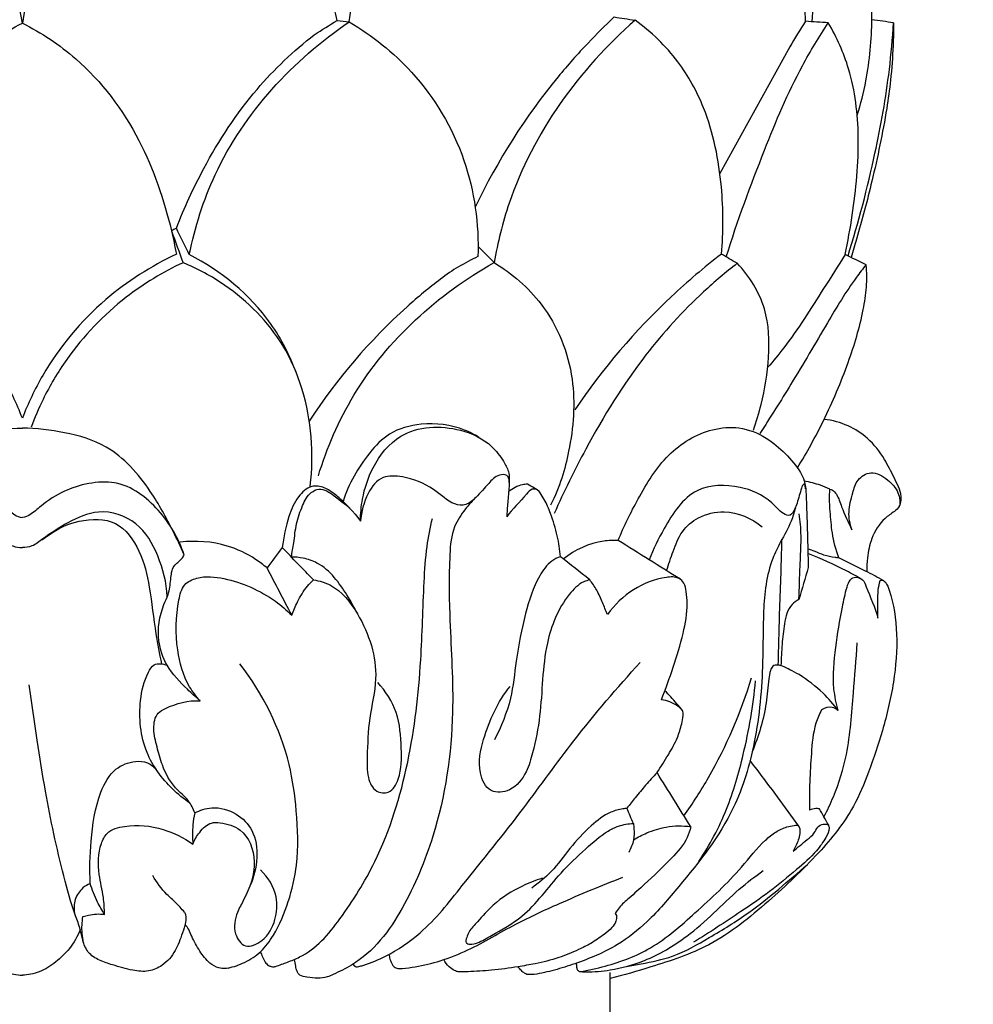
# Model space of a CAD drawing. Units: millimetres. Extents: x 3609 to 6109, y 874 to 3374.
# Drawn here: x 5252 to 5317, y 2840 to 2907 of the extents above; entities that cross this region are included whole.
import ezdxf

# ---------------------------------------------------------------- set-up
doc = ezdxf.new("R2010")
doc.units = ezdxf.units.MM
doc.header["$MEASUREMENT"] = 0
doc.layers.add('АР_Размеры', color=1, linetype='Continuous', lineweight=5)
doc.styles.add('style1', font='txt')
doc.dimstyles.new('1_5', dxfattribs={"dimtxt": 19, "dimasz": 13, "dimexe": 1, "dimexo": 0, "dimgap": 5, "dimtad": 1, "dimdec": 0, "dimtxsty": 'style1', "dimcen": 25, "dimclrd": 1, "dimclre": 1, "dimclrt": 1, "dimadec": 0, "dimazin": 0, "dimtfac": 1, "dimtdec": 0, "dimtmove": 0, "dimatfit": 3, "dimfxl": 1, "dimtfill": 1, "dimarcsym": 0})

# ---------------------------------------------------------------- blocks, each defined once
blk = doc.blocks.new('*D68')
at = {"layer": 'Defpoints', "color": 0, "lineweight": 50, "transparency": 16777216}
for p in [(5252.219, 2962.044), (5341.465, 1511.961), (5518.614, 1511.961)]:
    blk.add_point(p, dxfattribs=at)
at = {"layer": 'АР_Размеры', "color": 1, "lineweight": -2, "transparency": 16777216}
for p, q in [((5252.219, 2962.044), (5519.614, 2962.044)), ((5518.614, 2942.044), (5518.614, 1531.961)), ((5341.465, 1511.961), (5519.614, 1511.961))]:
    blk.add_line(p, q, dxfattribs=at)
at = {"layer": 'АР_Размеры', "color": 1, "lineweight": 50, "transparency": 16777216}
for points in [[(5515.281, 2942.044), (5521.948, 2942.044), (5518.614, 2962.044)], [(5515.281, 1531.961), (5521.948, 1531.961), (5518.614, 1511.961)]]:
    blk.add_solid(points, dxfattribs=at)
at = {"layer": 'АР_Размеры', "color": 1, "transparency": 16777216, "insert": (5501.441, 2237.002), "char_height": 20, "attachment_point": 5, "rotation": 90, "style": 'style1', "bg_fill": 3, "box_fill_scale": 1.25, "bg_fill_color": 256, "bg_fill_true_color": 13158600, "bg_fill_transparency": 0}
blk.add_mtext('1450', dxfattribs=at)
blk = doc.blocks.new('L-013.02_1450_178')
blk.add_line((52.353, 1392.863), (47.582, 1384.223))
for centre, radius, start, end in [((79.415, 1354.213), 56.4, 133.82354, 136.37936), ((70.748, 1382.705), 21.013, 145.50072, 151.09033), ((36.435, 1366.725), 12.994, 114.34488, 127.49291)]:
    blk.add_arc(centre, radius, start, end)
for points, knots in [([(0, 1394.486), (-0.498, 1397.563), (-2.429, 1402.958), (-6.872, 1408.052), (-9.783, 1410.037), (-10.708, 1410.575)], [148.004641, 148.004641, 148.004641, 148.004641, 157.353838, 164.675282, 167.884691, 167.884691, 167.884691, 167.884691]), ([(10.708, 1410.575), (9.783, 1410.037), (6.872, 1408.052), (2.429, 1402.958), (0.498, 1397.563), (0, 1394.486)], [57.569202, 57.569202, 57.569202, 57.569202, 60.778611, 68.100056, 77.449252, 77.449252, 77.449252, 77.449252]), ([(21.471, 1394.667), (21.362, 1395.198), (20.781, 1397.669), (19.398, 1401.806), (15.894, 1406.827), (12.677, 1409.422), (10.708, 1410.575)], [37.780812, 37.780812, 37.780812, 37.780812, 39.404973, 45.402643, 50.723699, 57.569202, 57.569202, 57.569202, 57.569202]), ([(22.294, 1394.562), (22.637, 1397.049), (24.287, 1403.094), (28.164, 1408.187), (30.881, 1410.643)], [0, 0, 0, 0, 7.532586, 18.519991, 18.519991, 18.519991, 18.519991]), ([(53.43, 1394.607), (53.353, 1396.025), (52.902, 1399.49), (51.639, 1403.964), (49.403, 1407.899), (47.667, 1409.65), (46.633, 1410.465)], [0, 0, 0, 0, 4.261624, 10.46392, 13.797684, 17.747281, 17.747281, 17.747281, 17.747281]), ([(54.99, 1410.583), (54.877, 1409.113), (54.609, 1405.54), (54.228, 1400.205), (53.967, 1396.34), (53.851, 1394.578)], [0, 0, 0, 0, 4.42458, 10.748921, 16.045694, 16.045694, 16.045694, 16.045694]), ([(56.948, 1388.197), (57.189, 1388.967), (57.742, 1391.124), (58.036, 1394.649), (57.808, 1399.545), (57.274, 1404.247), (56.203, 1408.252), (55.334, 1409.983), (54.99, 1410.583)], [0, 0, 0, 0, 2.42158, 6.661642, 10.547902, 17.119162, 20.828655, 22.905591, 22.905591, 22.905591, 22.905591]), ([(-10.505, 1378.72), (-10.408, 1379.257), (-9.841, 1381.925), (-8.206, 1386.781), (-4.516, 1391.702), (-1.301, 1393.822), (0, 1394.486)], [128.400058, 128.400058, 128.400058, 128.400058, 130.035524, 136.584289, 143.623353, 148.004641, 148.004641, 148.004641, 148.004641]), ([(0, 1394.486), (1.301, 1393.822), (4.516, 1391.702), (8.206, 1386.781), (9.841, 1381.925), (10.408, 1379.257), (10.505, 1378.72)], [77.449252, 77.449252, 77.449252, 77.449252, 81.83054, 88.869604, 95.418369, 97.053835, 97.053835, 97.053835, 97.053835]), ([(11.387, 1378.696), (11.77, 1380.568), (13.741, 1386.851), (18.464, 1391.982), (22.294, 1394.562)], [0, 0, 0, 0, 5.732883, 19.584863, 19.584863, 19.584863, 19.584863]), ([(22.294, 1394.562), (23.866, 1393.639), (27.168, 1391.009), (30.522, 1385.388), (31.15, 1380.773), (31.079, 1378.564)], [19.584863, 19.584863, 19.584863, 19.584863, 25.055163, 32.039313, 38.669375, 38.669375, 38.669375, 38.669375]), ([(41.804, 1394.681), (37.987, 1391.37), (33.979, 1385.79), (32.421, 1379.522), (32.178, 1378.153)], [17.76419, 17.76419, 17.76419, 17.76419, 32.921265, 37.094209, 37.094209, 37.094209, 37.094209]), ([(47.681, 1378.735), (47.83, 1380.254), (47.809, 1383.635), (46.922, 1388.186), (44.775, 1392.082), (42.901, 1393.886), (41.804, 1394.681)], [0, 0, 0, 0, 4.577482, 10.103564, 13.699874, 17.76419, 17.76419, 17.76419, 17.76419]), ([(48.015, 1378.542), (48.78, 1381.004), (50.405, 1385.393), (52.652, 1390.779), (54.346, 1393.551), (54.976, 1394.502)], [-17.459148, -17.459148, -17.459148, -17.459148, -9.724308, -3.42151, 0, 0, 0, 0]), ([(56.123, 1378.707), (56.315, 1379.592), (56.787, 1382.246), (57.205, 1386.492), (56.68, 1391.021), (55.552, 1393.514), (54.976, 1394.502)], [0, 0, 0, 0, 2.716485, 8.083134, 12.762354, 16.193778, 16.193778, 16.193778, 16.193778]), ([(56.321, 1378.61), (57.046, 1380.91), (58.139, 1385.118), (59.098, 1390.451), (59.364, 1393.442), (59.43, 1394.509)], [-16.232986, -16.232986, -16.232986, -16.232986, -8.999684, -3.207318, 0, 0, 0, 0]), ([(59.43, 1394.509), (59.43, 1393.988), (59.4, 1392.682), (59.262, 1390.731), (58.827, 1387.635), (58.056, 1384.016), (57.176, 1380.643), (56.656, 1378.926), (56.527, 1378.51)], [0, 0, 0, 0, 1.562141, 3.918453, 5.862868, 10.935228, 15.009067, 16.316785, 16.316785, 16.316785, 16.316785]), ([(10.506, 1380.496), (11.04, 1381.895), (12.581, 1385.225), (15.59, 1389.839), (18.499, 1392.582), (19.916, 1393.695)], [0, 0, 0, 0, 4.492796, 10.98686, 16.388952, 16.388952, 16.388952, 16.388952]), ([(38.586, 1393.122), (37.88, 1392.381), (34.866, 1388.989), (32.405, 1385.103), (30.891, 1381.933)], [0, 0, 0, 0, 3.068853, 13.609644, 13.609644, 13.609644, 13.609644]), ([(0, 1367.547), (-0.386, 1368.553), (-1.816, 1371.562), (-5.23, 1375.659), (-8.778, 1377.915), (-10.505, 1378.72)], [112.726947, 112.726947, 112.726947, 112.726947, 115.957682, 122.682262, 128.400058, 128.400058, 128.400058, 128.400058]), ([(10.505, 1378.72), (8.778, 1377.915), (5.23, 1375.659), (1.816, 1371.562), (0.386, 1368.553), (0, 1367.547)], [97.053835, 97.053835, 97.053835, 97.053835, 102.771632, 109.496212, 112.726947, 112.726947, 112.726947, 112.726947]), ([(18.702, 1370.609), (18.257, 1371.806), (16.557, 1375.137), (13.542, 1377.595), (11.387, 1378.696)], [0, 0, 0, 0, 3.82908, 11.089942, 11.089942, 11.089942, 11.089942]), ([(47.681, 1378.735), (46.501, 1377.828), (42.777, 1374.672), (39.583, 1370.918), (37.679, 1368.116)], [1.256937, 1.256937, 1.256937, 1.256937, 5.721093, 15.88487, 15.88487, 15.88487, 15.88487]), ([(56.123, 1378.707), (55.643, 1377.928), (54.274, 1375.793), (52.618, 1373.141), (51.217, 1371.435), (50.84, 1370.993)], [1.594969, 1.594969, 1.594969, 1.594969, 4.338572, 9.208193, 10.952448, 10.952448, 10.952448, 10.952448]), ([(10.962, 1378.149), (9.591, 1377.512), (6.594, 1375.706), (3.425, 1372.373), (1.523, 1369.183), (0.839, 1367.573), (0.603, 1366.928)], [18.815512, 18.815512, 18.815512, 18.815512, 23.350349, 29.216484, 32.393659, 34.452735, 34.452735, 34.452735, 34.452735]), ([(19.633, 1362.917), (19.771, 1364.026), (19.83, 1367.333), (18.361, 1372.54), (14.596, 1376.312), (11.965, 1377.738), (10.962, 1378.149)], [0, 0, 0, 0, 3.351085, 9.887436, 15.566171, 18.815512, 18.815512, 18.815512, 18.815512]), ([(20.19, 1363.614), (20.777, 1365.531), (23.318, 1371.463), (28.351, 1376.013), (32.178, 1378.153)], [0, 0, 0, 0, 6.016012, 19.169624, 19.169624, 19.169624, 19.169624]), ([(32.178, 1378.153), (33.404, 1377.418), (35.962, 1375.232), (37.88, 1370.439), (37.492, 1365.64), (36.654, 1362.865), (36.036, 1361.616)], [19.169624, 19.169624, 19.169624, 19.169624, 23.45747, 28.990018, 33.907357, 37.641106, 37.641106, 37.641106, 37.641106]), ([(48.769, 1378.106), (47.977, 1377.493), (45.722, 1375.59), (42.009, 1371.511), (38.784, 1366.282), (36.935, 1362.542), (36.283, 1361.047)], [12.004147, 12.004147, 12.004147, 12.004147, 15.009959, 20.845644, 28.461687, 33.35505, 33.35505, 33.35505, 33.35505]), ([(49.873, 1366.738), (50.075, 1367.309), (50.564, 1368.937), (51.004, 1371.697), (50.895, 1375.175), (49.592, 1377.223), (48.769, 1378.106)], [0, 0, 0, 0, 1.817046, 5.084713, 8.383097, 12.004147, 12.004147, 12.004147, 12.004147]), ([(57.557, 1378.008), (57.33, 1377.728), (56.352, 1376.475), (54.711, 1373.71), (52.605, 1370.104), (51.022, 1367.61), (50.298, 1366.493)], [15.632532, 15.632532, 15.632532, 15.632532, 16.713726, 20.394894, 25.256465, 29.250756, 29.250756, 29.250756, 29.250756]), ([(52.874, 1364.161), (53.514, 1365.205), (54.8, 1367.541), (56.34, 1371.142), (57.262, 1374.22), (57.63, 1376.47), (57.605, 1377.501), (57.557, 1378.008)], [0.827323, 0.827323, 0.827323, 0.827323, 4.497027, 8.811931, 12.558489, 14.105184, 15.632532, 15.632532, 15.632532, 15.632532]), ([(28.527, 1377.035), (27.742, 1376.433), (24.345, 1373.621), (21.441, 1370.212), (19.57, 1367.35)], [31.091124, 31.091124, 31.091124, 31.091124, 34.058049, 44.316156, 44.316156, 44.316156, 44.316156]), ([(-11.036, 1358.236), (-10.801, 1358.777), (-10.1, 1360.257), (-8.638, 1362.921), (-6.253, 1365.671), (-2.917, 1366.632), (-0.965, 1366.867), (0, 1366.865)], [0, 0, 0, 0, 1.770356, 4.900578, 9.173888, 12.169925, 15.065347, 15.065347, 15.065347, 15.065347]), ([(11.036, 1358.236), (10.801, 1358.777), (10.1, 1360.257), (8.638, 1362.921), (6.253, 1365.671), (2.917, 1366.632), (0.965, 1366.867), (0, 1366.865)], [0, 0, 0, 0, 1.770356, 4.900578, 9.173888, 12.169925, 15.065347, 15.065347, 15.065347, 15.065347]), ([(31.141, 1366.239), (30.83, 1366.433), (29.612, 1367.057), (27.442, 1367.323), (25.054, 1366.691), (23.203, 1364.733), (22.254, 1363.064), (21.876, 1361.862)], [0, 0, 0, 0, 1.097929, 4.079217, 6.341654, 8.204167, 11.986267, 11.986267, 11.986267, 11.986267]), ([(23.066, 1360.527), (23.066, 1361.031), (23.184, 1362.291), (23.879, 1364.4), (25.907, 1366.971), (29.417, 1367.116), (31.838, 1365.969), (32.738, 1364.768), (33.254, 1363.854), (33.204, 1362.858), (33.104, 1361.838), (33.058, 1361.14), (33.037, 1360.81)], [0, 0, 0, 0, 1.512952, 3.766948, 6.630081, 10.719697, 13.109372, 14.402947, 15.178158, 16.191556, 17.292127, 18.283877, 18.283877, 18.283877, 18.283877]), ([(40.645, 1359.211), (41.026, 1360.185), (42.046, 1362.201), (43.825, 1365.17), (46.497, 1366.801), (48.956, 1367.023), (50.717, 1366.322), (52.068, 1365.166), (52.937, 1364.159), (53.408, 1363.201), (53.462, 1362.327), (53.506, 1361.148), (53.557, 1359.474), (53.592, 1358.156), (53.611, 1357.365)], [0, 0, 0, 0, 3.137634, 6.784881, 10.235671, 12.041479, 14.011518, 15.721674, 17.352542, 17.966919, 18.882365, 19.938023, 21.522905, 23.896765, 23.896765, 23.896765, 23.896765]), ([(59.777, 1361.473), (59.83, 1361.549), (59.953, 1361.782), (59.973, 1362.523), (59.438, 1363.516), (58.779, 1364.9), (57.8, 1366.159), (56.315, 1367.119), (55.257, 1367.402), (54.69, 1367.467)], [0, 0, 0, 0, 0.278074, 0.776095, 2.143282, 3.561386, 5.449975, 7.022078, 8.733333, 8.733333, 8.733333, 8.733333]), ([(33.214, 1363.163), (33.217, 1363.253), (33.211, 1363.434), (33.032, 1363.74), (32.331, 1363.673), (31.741, 1363.043), (31.069, 1362.232), (30.265, 1361.548), (29.22, 1361.672), (27.916, 1362.928), (26.286, 1363.574), (24.437, 1363.678), (23.443, 1362.39), (23.116, 1361.147), (23.066, 1360.527)], [0, 0, 0, 0, 0.248273, 0.508481, 1.016029, 1.95956, 3.231805, 4.062843, 4.895204, 6.558047, 8.804155, 10.110499, 11.651542, 13.517635, 13.517635, 13.517635, 13.517635]), ([(56.576, 1359.934), (56.45, 1360.328), (56.293, 1361.195), (56.609, 1362.33), (56.906, 1363.4), (57.971, 1364.039), (59.049, 1363.394), (59.702, 1362.668), (59.88, 1361.999), (59.864, 1361.492), (59.396, 1361.108), (58.592, 1360.59), (57.891, 1359.448), (57.645, 1358.158), (57.601, 1357.393), (57.607, 1357.078)], [0, 0, 0, 0, 1.240006, 2.553077, 3.511775, 4.498023, 5.752573, 6.861185, 7.381007, 7.812518, 8.282718, 9.085338, 10.727349, 12.070241, 13.016185, 13.016185, 13.016185, 13.016185]), ([(-11.036, 1358.236), (-10.665, 1359.352), (-9.445, 1361.407), (-6.549, 1363.651), (-3.071, 1362.829), (-1.563, 1361.82), (-0.59, 1360.965), (-0.207, 1360.786), (0, 1360.782)], [0, 0, 0, 0, 3.527577, 7.08089, 10.453102, 12.47322, 13.445681, 14.075138, 14.075138, 14.075138, 14.075138]), ([(11.036, 1358.236), (10.665, 1359.352), (9.445, 1361.407), (6.549, 1363.651), (3.071, 1362.829), (1.563, 1361.82), (0.59, 1360.965), (0.207, 1360.786), (0, 1360.782)], [0, 0, 0, 0, 3.527577, 7.08089, 10.453102, 12.47322, 13.445681, 14.075138, 14.075138, 14.075138, 14.075138]), ([(22.448, 1361.277), (21.767, 1361.994), (21.258, 1362.405), (20.63, 1362.855), (19.603, 1363.02), (18.68, 1362.09), (18.074, 1360.734), (17.818, 1359.425), (17.722, 1358.727)], [0, 0, 0, 0, 0.596794, 1.449355, 2.302484, 3.448141, 4.968183, 7.083412, 7.083412, 7.083412, 7.083412]), ([(34.455, 1363.049), (34.342, 1363.045), (33.875, 1362.992), (33.437, 1362.758), (33.169, 1362.526)], [0, 0, 0, 0, 0.340738, 1.40474, 1.40474, 1.40474, 1.40474]), ([(35.172, 1362.626), (35.093, 1362.677), (34.857, 1362.824), (34.616, 1362.962), (34.455, 1363.049)], [0, 0, 0, 0, 0.2833339, 0.8324649, 0.8324649, 0.8324649, 0.8324649]), ([(53.432, 1362.729), (53.425, 1362.792), (53.414, 1362.883), (53.359, 1363.035), (53.246, 1363.063), (53.083, 1362.589), (52.876, 1361.782), (52.519, 1360.882), (51.945, 1360.893), (50.827, 1362.216), (48.811, 1363.047), (45.623, 1363.017), (43.9, 1360.309), (43.028, 1358.632), (42.765, 1357.886)], [0, 0, 0, 0, 0.188054, 0.248517, 0.340055, 0.694117, 1.5587, 2.31746, 3.042396, 4.196283, 6.494437, 9.428961, 12.844821, 15.218176, 15.218176, 15.218176, 15.218176]), ([(55.09, 1362.711), (54.877, 1362.807), (54.307, 1363.035), (53.712, 1363.191), (53.338, 1363.26)], [0, 0, 0, 0, 0.700435, 1.838649, 1.838649, 1.838649, 1.838649]), ([(18.349, 1358.08), (18.406, 1358.403), (18.545, 1359.152), (18.653, 1360.358), (19.059, 1361.518), (19.514, 1362.421), (20.413, 1362.875), (21.708, 1361.946), (22.612, 1361.219), (23.066, 1360.527)], [0, 0, 0, 0, 0.98125, 2.287653, 3.609736, 4.671071, 5.224268, 6.38175, 8.864076, 8.864076, 8.864076, 8.864076]), ([(36.7, 1358.102), (36.663, 1358.577), (36.519, 1359.583), (36.105, 1360.882), (35.704, 1361.868), (35.392, 1362.355), (35.218, 1362.608), (35.024, 1362.722), (34.67, 1362.727), (34.05, 1361.913), (33.428, 1361.378), (33.037, 1360.81)], [0, 0, 0, 0, 1.429211, 3.032299, 4.085056, 4.605201, 4.769444, 4.99685, 5.255502, 5.753157, 7.82229, 7.82229, 7.82229, 7.82229]), ([(55.69, 1358.018), (55.498, 1358.575), (55.213, 1359.626), (55.129, 1361.009), (55.04, 1361.925), (55.065, 1362.431), (55.082, 1362.633), (55.09, 1362.711)], [0, 0, 0, 0, 1.767513, 3.239587, 4.150007, 4.522058, 4.757962, 4.757962, 4.757962, 4.757962]), ([(55.09, 1362.711), (55.146, 1362.695), (55.327, 1362.626), (55.659, 1362.224), (55.935, 1361.251), (56.336, 1360.456), (56.576, 1359.934)], [0, 0, 0, 0, 0.178884, 0.572989, 1.500148, 3.223795, 3.223795, 3.223795, 3.223795]), ([(30.85, 1362.063), (30.627, 1361.841), (30.116, 1361.245), (29.287, 1360.043), (29.072, 1357.366), (29.147, 1353.18), (29.59, 1346.734), (28.582, 1340.001), (26.44, 1334.877), (24.527, 1331.89), (22.833, 1330.384), (21.492, 1329.75), (20.742, 1329.404), (20.116, 1329.342), (19.513, 1329.429), (18.948, 1329.491), (18.709, 1329.844), (18.643, 1330.218), (18.59, 1330.479), (18.571, 1330.627)], [0, 0, 0, 0, 0.941404, 2.363773, 4.276305, 8.787241, 15.036429, 23.58859, 28.920118, 31.584817, 34.184373, 35.571566, 36.027685, 36.653385, 37.409291, 37.903586, 38.240992, 38.59572, 39.041323, 39.041323, 39.041323, 39.041323]), ([(52.732, 1361.444), (52.653, 1361.131), (52.404, 1360.313), (51.758, 1359.214), (50.793, 1357.27), (50.495, 1354.435), (50.553, 1350.258), (50.141, 1345.704), (48.556, 1340.27), (45.489, 1336.444), (42.844, 1333.315), (40.481, 1331.433), (38.237, 1330.518), (36.316, 1329.901), (35.38, 1329.693), (34.917, 1329.608)], [0, 0, 0, 0, 0.968702, 2.548448, 3.811213, 7.452816, 10.894301, 16.400946, 21.110286, 27.632356, 30.863399, 33.414476, 36.601421, 38.060173, 39.47219, 39.47219, 39.47219, 39.47219]), ([(-9.885, 1355.385), (-9.838, 1356.336), (-9.386, 1358.136), (-7.972, 1360.587), (-5.298, 1361.479), (-3.124, 1360.473), (-1.698, 1359.575), (-0.755, 1358.791), (-0.22, 1358.734), (0, 1358.74)], [0, 0, 0, 0, 2.857809, 5.497104, 8.158824, 10.377019, 12.406785, 13.295248, 13.954747, 13.954747, 13.954747, 13.954747]), ([(9.885, 1355.385), (9.838, 1356.336), (9.386, 1358.136), (7.972, 1360.587), (5.298, 1361.479), (3.124, 1360.473), (1.698, 1359.575), (0.755, 1358.791), (0.22, 1358.734), (0, 1358.74)], [0, 0, 0, 0, 2.857809, 5.497104, 8.158824, 10.377019, 12.406785, 13.295248, 13.954747, 13.954747, 13.954747, 13.954747]), ([(43.95, 1357.145), (44.072, 1357.592), (44.398, 1358.488), (44.909, 1359.865), (46.168, 1360.922), (48.214, 1361.406), (49.75, 1360.723), (50.475, 1360.137)], [0, 0, 0, 0, 1.389821, 2.873461, 4.321971, 6.123956, 8.919607, 8.919607, 8.919607, 8.919607]), ([(52.977, 1355.184), (53, 1355.945), (53.034, 1357.25), (53.129, 1358.948), (53.113, 1360.143), (53.022, 1360.786), (52.978, 1361.033)], [0, 0, 0, 0, 2.283123, 3.916403, 5.104443, 5.859494, 5.859494, 5.859494, 5.859494]), ([(1.337, 1359.264), (2.579, 1360.163), (4.012, 1360.669), (6.532, 1360.749), (8.15, 1358.47), (8.748, 1355.829), (9.011, 1353.211), (9.35, 1351.479), (9.487, 1350.802)], [0, 0, 0, 0, 1.930753, 4.37448, 6.823922, 9.374348, 12.597377, 14.669507, 14.669507, 14.669507, 14.669507]), ([(16.242, 1331.172), (16.283, 1331.051), (16.383, 1330.811), (16.534, 1330.477), (16.749, 1330.242), (16.966, 1330.163), (17.114, 1330.136), (17.213, 1330.15), (17.528, 1330.254), (18.096, 1330.462), (19.222, 1330.901), (20.499, 1331.875), (22.211, 1334.091), (24.636, 1337.979), (26.49, 1344.027), (27.234, 1350.495), (27.336, 1355.418), (27.536, 1358.646), (27.823, 1360.08), (27.976, 1360.707)], [0, 0, 0, 0, 0.382884, 0.778151, 1.098265, 1.300219, 1.462854, 1.543111, 1.598461, 2.455786, 3.358114, 5.216005, 7.172652, 11.740516, 18.890102, 25.913009, 31.227322, 33.664057, 35.601352, 35.601352, 35.601352, 35.601352]), ([(16.69, 1357.335), (16.445, 1357.547), (15.614, 1358.175), (13.68, 1359.087), (11.836, 1359.219), (10.773, 1359.096)], [0, 0, 0, 0, 0.973351, 3.116646, 6.327901, 6.327901, 6.327901, 6.327901]), ([(40.645, 1359.211), (40.315, 1359.225), (38.975, 1359.172), (37.687, 1358.568), (36.901, 1357.944)], [0, 0, 0, 0, 0.990415, 4.003588, 4.003588, 4.003588, 4.003588]), ([(51.567, 1350.705), (51.59, 1351.579), (51.631, 1353.913), (51.756, 1356.727), (51.806, 1358.806), (51.817, 1359.288)], [0, 0, 0, 0, 2.208401, 7.002195, 8.447958, 8.447958, 8.447958, 8.447958]), ([(12.124, 1348.284), (11.822, 1348.53), (11.017, 1349.277), (9.818, 1350.514), (9.121, 1352.596), (9.384, 1354.318), (10.012, 1355.609), (10.125, 1356.498), (10.198, 1357.478), (10.816, 1357.839), (10.987, 1358.144), (11.036, 1358.236)], [0, 0, 0, 0, 1.16713, 3.304376, 5.07215, 7.556646, 8.298137, 9.342319, 10.280721, 11.004379, 11.317963, 11.317963, 11.317963, 11.317963]), ([(36.7, 1358.102), (36.496, 1358.026), (35.9, 1357.73), (34.96, 1356.404), (34.235, 1354.053), (33.675, 1351.235), (33.39, 1348.27), (32.669, 1346.515), (32.204, 1345.619)], [0, 0, 0, 0, 0.652638, 1.958327, 4.702796, 8.003939, 10.571461, 13.601964, 13.601964, 13.601964, 13.601964]), ([(55.69, 1358.018), (55.605, 1358.026), (55.266, 1358.07), (54.714, 1358.178), (54.116, 1358.442), (53.746, 1358.579), (53.579, 1358.643)], [0, 0, 0, 0, 0.253763, 1.027894, 1.673899, 2.210508, 2.210508, 2.210508, 2.210508]), ([(57.295, 1356.545), (56.937, 1356.748), (55.73, 1357.4), (54.479, 1357.969), (53.587, 1358.325)], [0, 0, 0, 0, 1.235472, 4.114688, 4.114688, 4.114688, 4.114688]), ([(22.973, 1354.002), (22.724, 1354.516), (22.193, 1355.439), (21.314, 1356.743), (20.296, 1357.663), (19.224, 1358.019), (18.621, 1358.081), (18.349, 1358.08)], [0, 0, 0, 0, 1.712437, 3.187388, 4.718507, 5.71103, 6.525852, 6.525852, 6.525852, 6.525852]), ([(58.761, 1356.466), (58.351, 1356.69), (57.337, 1357.227), (56.306, 1357.731), (55.69, 1358.018)], [0, 0, 0, 0, 1.403112, 3.441976, 3.441976, 3.441976, 3.441976]), ([(12.124, 1348.284), (11.854, 1348.578), (11.07, 1349.598), (10.417, 1352.013), (10.473, 1354.345), (10.919, 1356.246), (12.2, 1356.834), (14.436, 1356.598), (16.68, 1355.605), (18.034, 1354.456), (18.383, 1354.11)], [0, 0, 0, 0, 1.195647, 3.82397, 7.238223, 8.340988, 9.283478, 11.128753, 14.960453, 16.434981, 16.434981, 16.434981, 16.434981]), ([(43.593, 1348.352), (43.88, 1349.08), (44.412, 1350.579), (45.088, 1352.743), (45.407, 1354.508), (45.296, 1355.648), (45.21, 1356.296), (44.689, 1356.76), (43.375, 1356.678), (41.597, 1355.979), (40.387, 1354.825), (39.907, 1354.158)], [0, 0, 0, 0, 2.348372, 4.762997, 6.824244, 7.628932, 8.226303, 8.712428, 9.556619, 11.941327, 14.406493, 14.406493, 14.406493, 14.406493]), ([(55.651, 1347.612), (55.516, 1348.098), (55.224, 1349.525), (55.449, 1351.915), (55.832, 1354.219), (56.159, 1355.751), (56.392, 1356.457), (56.769, 1356.791), (57.377, 1356.619), (57.756, 1355.485), (58.175, 1354.654), (58.352, 1353.914)], [0, 0, 0, 0, 1.51521, 4.331796, 7.127029, 8.51232, 9.073968, 9.294212, 9.965743, 10.49824, 12.778878, 12.778878, 12.778878, 12.778878]), ([(18.383, 1354.11), (18.488, 1354.424), (18.784, 1355.119), (19.282, 1355.941), (19.715, 1356.388), (19.86, 1356.523)], [0, 0, 0, 0, 0.992662, 2.260979, 2.854136, 2.854136, 2.854136, 2.854136]), ([(19.86, 1356.523), (20.257, 1356.456), (21.542, 1356.08), (23.379, 1353.732), (24.452, 1350.383), (23.605, 1347.126), (23.53, 1344.859), (23.483, 1343.175), (23.972, 1342.033), (25.159, 1341.919), (25.896, 1343.29), (25.862, 1345.148), (25.709, 1347.526), (24.777, 1348.932), (24.238, 1349.524)], [0, 0, 0, 0, 1.207319, 3.898219, 8.491234, 11.212985, 13.841873, 15.253034, 16.341395, 17.131071, 18.250345, 20.372031, 22.821107, 25.222872, 25.222872, 25.222872, 25.222872]), ([(38.7, 1356.524), (38.562, 1356.49), (38.004, 1356.307), (36.709, 1354.973), (35.431, 1351.81), (35.502, 1348.032), (34.932, 1345.117), (34.41, 1343.324), (33.487, 1342.102), (31.786, 1341.917), (30.972, 1343.693), (31.53, 1346.229), (32.425, 1348.217), (33.279, 1349.264)], [0, 0, 0, 0, 0.42597, 1.738753, 5.362885, 10.358737, 12.911887, 14.284755, 15.947064, 17.184549, 18.601631, 20.892017, 24.945032, 24.945032, 24.945032, 24.945032]), ([(39.907, 1354.158), (39.8, 1354.432), (39.562, 1354.989), (39.222, 1355.813), (38.877, 1356.304), (38.7, 1356.524)], [0, 0, 0, 0, 0.880751, 1.81875, 2.666695, 2.666695, 2.666695, 2.666695]), ([(58.512, 1356.472), (58.551, 1356.494), (58.693, 1356.548), (58.972, 1356.27), (59.413, 1355.086), (59.758, 1352.728), (59.494, 1349.503), (58.751, 1346.356), (57.8, 1343.545), (56.595, 1340.6), (54.198, 1337.645), (50.869, 1334.524), (47.193, 1331.518), (43.294, 1330.248), (41.022, 1329.575), (40.088, 1329.347)], [0, 0, 0, 0, 0.136881, 0.411843, 1.005943, 4.042954, 7.335672, 10.714483, 13.699649, 16.247262, 20.210702, 24.958337, 29.999683, 34.237474, 37.123195, 37.123195, 37.123195, 37.123195]), ([(58.352, 1353.914), (58.356, 1354.233), (58.379, 1354.877), (58.34, 1355.738), (58.456, 1356.267), (58.512, 1356.472)], [0, 0, 0, 0, 0.957311, 1.933699, 2.570203, 2.570203, 2.570203, 2.570203]), ([(52.977, 1355.184), (52.803, 1355.096), (52.228, 1354.713), (51.952, 1353.518), (51.813, 1352.129), (51.756, 1351.167), (51.746, 1350.676)], [0, 0, 0, 0, 0.585289, 1.993822, 3.388519, 4.861525, 4.861525, 4.861525, 4.861525]), ([(54.678, 1340.366), (54.913, 1340.812), (55.556, 1342.181), (56.43, 1344.995), (56.649, 1348.558), (56.879, 1351.089), (56.946, 1352.22)], [0, 0, 0, 0, 1.512717, 4.533556, 8.768903, 12.168537, 12.168537, 12.168537, 12.168537]), ([(11.43, 1341.306), (11.007, 1341.591), (9.827, 1342.557), (8.149, 1344.8), (7.877, 1347.823), (8.33, 1349.801), (8.976, 1350.904), (9.605, 1350.813), (9.88, 1350.7)], [0, 0, 0, 0, 1.527858, 4.566954, 8.134791, 10.132178, 10.766371, 11.657365, 11.657365, 11.657365, 11.657365]), ([(14.034, 1330.056), (14.42, 1330.142), (15.22, 1330.415), (16.332, 1331.142), (17.378, 1332.575), (18.213, 1334.579), (18.868, 1337.447), (18.758, 1340.619), (18.097, 1345.425), (16.387, 1348.782), (14.835, 1350.807)], [0, 0, 0, 0, 1.186465, 2.513601, 3.915967, 6.432738, 8.985708, 12.682338, 15.870473, 23.52459, 23.52459, 23.52459, 23.52459]), ([(22.556, 1330.32), (22.564, 1330.303), (22.597, 1330.244), (22.698, 1330.158), (22.868, 1330.122), (23.068, 1330.189), (23.715, 1330.382), (25.167, 1331.001), (27.617, 1332.637), (30.497, 1336.328), (34.036, 1340.64), (37.799, 1345.953), (40.576, 1349.166), (42.148, 1350.898)], [0, 0, 0, 0, 0.055869, 0.201123, 0.383866, 0.547978, 0.826794, 2.415413, 5.258286, 9.55481, 16.336864, 22.041249, 29.058929, 29.058929, 29.058929, 29.058929]), ([(52.992, 1350.06), (52.781, 1350.176), (52.397, 1350.362), (51.929, 1350.645), (51.534, 1350.723), (51.158, 1350.692), (50.995, 1350.253), (50.861, 1349.432), (50.733, 1347.511), (50.219, 1345.871), (49.786, 1344.804)], [0, 0, 0, 0, 0.721378, 1.288335, 1.607548, 1.948121, 2.283534, 2.869484, 4.521693, 7.978145, 7.978145, 7.978145, 7.978145]), ([(55.651, 1347.612), (55.341, 1348.032), (54.542, 1348.95), (53.577, 1349.698), (52.992, 1350.06)], [0, 0, 0, 0, 1.568443, 3.631219, 3.631219, 3.631219, 3.631219]), ([(11.058, 1333.868), (11.278, 1333.427), (10.88, 1332.372), (10.479, 1331.178), (9.677, 1330.24), (8.595, 1329.759), (7.407, 1329.892), (6.311, 1330.23), (5.252, 1330.544), (4.432, 1331.071), (4.105, 1331.906), (3.959, 1332.771), (3.389, 1334.193), (2.533, 1337.326), (1.672, 1341.325), (1.061, 1345.278), (0.693, 1347.692), (0.521, 1348.953), (0.466, 1349.367)], [0, 0, 0, 0, 1.175959, 2.394457, 3.755888, 4.743684, 5.816649, 7.243471, 8.198331, 9.138372, 10.03209, 10.783739, 11.777871, 14.602377, 20.526647, 24.035675, 26.601293, 27.853298, 27.853298, 27.853298, 27.853298]), ([(45.13, 1340.441), (45.73, 1341.283), (47.628, 1344.231), (49.026, 1347.486), (49.742, 1349.849)], [0, 0, 0, 0, 3.10189, 10.506724, 10.506724, 10.506724, 10.506724]), ([(46.154, 1337.32), (46.888, 1338.445), (48.151, 1340.799), (49.34, 1344.988), (49.86, 1347.946), (50.018, 1349.629)], [0, 0, 0, 0, 4.030102, 7.942155, 13.015468, 13.015468, 13.015468, 13.015468]), ([(45.023, 1347.625), (44.894, 1347.787), (44.511, 1348.248), (44.104, 1348.688), (43.828, 1348.965)], [0, 0, 0, 0, 0.623278, 1.796198, 1.796198, 1.796198, 1.796198]), ([(11.756, 1340.629), (11.65, 1340.914), (11.337, 1341.589), (10.249, 1342.404), (9.562, 1343.73), (9.183, 1345.131), (8.892, 1346.286), (9.059, 1347.398), (10.322, 1348.06), (11.316, 1348.316), (12.124, 1348.284)], [0, 0, 0, 0, 0.91067, 2.17588, 3.979446, 5.264525, 6.514817, 7.628313, 8.203355, 10.629095, 10.629095, 10.629095, 10.629095]), ([(43.295, 1343.381), (43.568, 1343.778), (44.05, 1344.566), (44.675, 1345.651), (44.953, 1346.579), (45.084, 1347.187), (45.07, 1347.671), (44.489, 1348.082), (43.993, 1348.305), (43.593, 1348.352)], [0, 0, 0, 0, 1.445189, 2.771772, 3.742404, 4.31836, 4.670048, 5.092955, 6.301101, 6.301101, 6.301101, 6.301101]), ([(54.52, 1347.669), (54.366, 1347.372), (53.947, 1346.42), (53.779, 1344.08), (53.645, 1342.109), (53.7, 1340.824)], [0, 0, 0, 0, 1.003903, 3.08964, 6.94927, 6.94927, 6.94927, 6.94927]), ([(55.651, 1347.612), (55.532, 1347.71), (55.164, 1347.918), (54.73, 1347.794), (54.52, 1347.669)], [0, 0, 0, 0, 0.46496, 1.197283, 1.197283, 1.197283, 1.197283]), ([(4.631, 1335.823), (4.575, 1336.782), (4.657, 1338.889), (5.021, 1341.587), (6.143, 1343.672), (7.501, 1344.197), (8.571, 1344.133), (9.017, 1343.737), (9.184, 1343.509)], [0, 0, 0, 0, 2.88237, 6.303026, 8.162292, 9.599286, 10.412226, 11.260188, 11.260188, 11.260188, 11.260188]), ([(52.958, 1339.729), (52.481, 1340.401), (51.392, 1341.904), (50.273, 1343.385), (49.642, 1344.202)], [0, 0, 0, 0, 2.472512, 5.567972, 5.567972, 5.567972, 5.567972]), ([(43.295, 1343.381), (43.029, 1343.102), (42.52, 1342.545), (41.848, 1341.723), (41.428, 1341.194), (41.241, 1340.951)], [0, 0, 0, 0, 1.156964, 2.262777, 3.183307, 3.183307, 3.183307, 3.183307]), ([(11.756, 1340.629), (12.113, 1340.821), (13.077, 1341.135), (14.612, 1340.706), (15.879, 1339.42), (16.104, 1337.507), (15.79, 1336.214), (15.496, 1335.595)], [0, 0, 0, 0, 1.216154, 2.927015, 4.487336, 6.353845, 8.408777, 8.408777, 8.408777, 8.408777]), ([(41.241, 1340.951), (41.149, 1340.941), (40.774, 1340.887), (39.869, 1340.652), (38.644, 1339.667), (37.333, 1338.268), (36.205, 1336.646), (35.218, 1335.846), (34.745, 1335.509)], [0, 0, 0, 0, 0.275693, 1.137642, 2.764771, 4.879228, 6.90754, 8.649696, 8.649696, 8.649696, 8.649696]), ([(54.372, 1340.914), (54.29, 1340.929), (54.06, 1340.945), (53.832, 1340.885), (53.7, 1340.824)], [0, 0, 0, 0, 0.2491579, 0.6854397, 0.6854397, 0.6854397, 0.6854397]), ([(11.756, 1340.629), (11.7, 1340.361), (11.594, 1339.655), (11.593, 1338.937), (11.631, 1338.5)], [0, 0, 0, 0, 0.821063, 2.138754, 2.138754, 2.138754, 2.138754]), ([(11.631, 1338.5), (11.738, 1338.792), (12.072, 1339.344), (12.734, 1340.016), (13.788, 1339.954), (15.269, 1339.526), (16.153, 1337.135), (15.383, 1335.206), (14.56, 1333.717), (14.314, 1332.519), (15.18, 1331.287), (16.619, 1331.966), (17.328, 1333.272), (17.461, 1335.13), (16.757, 1336.252), (16.25, 1336.746)], [0, 0, 0, 0, 0.933885, 1.959381, 2.554574, 3.993419, 6.351495, 9.068343, 10.011197, 11.489249, 12.53439, 13.695467, 15.387823, 16.930243, 19.056121, 19.056121, 19.056121, 19.056121]), ([(5.609, 1333.719), (5.598, 1334.104), (5.55, 1335.022), (5.14, 1336.593), (5.159, 1338.14), (5.805, 1339.455), (7.454, 1339.9), (9.509, 1339.683), (11.016, 1338.942), (11.631, 1338.5)], [0, 0, 0, 0, 1.153658, 2.744948, 4.866159, 5.658726, 6.926526, 9.562747, 11.835314, 11.835314, 11.835314, 11.835314]), ([(35.476, 1336.183), (35.007, 1336.04), (33.816, 1335.566), (32.251, 1334.587), (31.21, 1333.38), (30.52, 1332.659), (30.318, 1332.182), (30.189, 1331.762), (30.632, 1331.635), (31.217, 1331.822), (32.392, 1332.505), (34.612, 1333.72), (36.298, 1336.211), (38.319, 1338.092), (39.598, 1339.233), (40.732, 1339.805), (41.338, 1339.901), (41.678, 1339.907)], [0, 0, 0, 0, 1.469242, 3.845265, 5.409727, 6.302169, 6.721176, 7.071045, 7.336975, 7.859101, 8.936365, 11.383075, 15.371698, 17.708744, 19.69004, 20.469884, 21.48982, 21.48982, 21.48982, 21.48982]), ([(38.026, 1329.813), (38.612, 1329.904), (40.276, 1330.272), (43.12, 1331.341), (46.047, 1333.954), (48.688, 1336.368), (50.276, 1338.463), (51.358, 1339.341), (52.059, 1339.681), (52.551, 1339.753), (52.911, 1339.833), (53.046, 1339.559), (53.054, 1339.217), (52.896, 1338.656), (52.718, 1338.257), (52.569, 1338.018)], [0, 0, 0, 0, 1.778161, 5.116633, 8.961623, 13.416339, 15.875233, 16.769165, 17.603078, 18.112577, 18.380111, 18.512203, 18.947266, 19.400055, 20.245936, 20.245936, 20.245936, 20.245936]), ([(45.594, 1339.696), (45.537, 1339.446), (45.281, 1338.622), (44.111, 1337.329), (42.722, 1336.027), (41.518, 1334.923), (40.782, 1334.316), (40.521, 1333.919), (40.442, 1333.783)], [0, 0, 0, 0, 0.769815, 2.555131, 5.099563, 6.521194, 7.463015, 7.934815, 7.934815, 7.934815, 7.934815]), ([(41.678, 1339.907), (41.697, 1339.787), (41.737, 1339.422), (41.718, 1338.738), (41.516, 1338.206), (41.365, 1337.936)], [0, 0, 0, 0, 0.36323, 1.102109, 2.030141, 2.030141, 2.030141, 2.030141]), ([(41.683, 1338.805), (41.978, 1338.98), (42.7, 1339.338), (44.003, 1339.769), (45.042, 1339.771), (45.594, 1339.696)], [0, 0, 0, 0, 1.030178, 2.411762, 4.08243, 4.08243, 4.08243, 4.08243]), ([(54.983, 1339.818), (55.009, 1339.746), (55.082, 1339.448), (54.739, 1338.814), (54.062, 1337.828), (52.676, 1336.66), (50.991, 1335.244), (48.616, 1333.619), (46.871, 1332.481), (45.771, 1331.813)], [0, 0, 0, 0, 0.227113, 0.892693, 2.006244, 3.883469, 6.244219, 8.638436, 12.497741, 12.497741, 12.497741, 12.497741]), ([(52.569, 1338.018), (52.901, 1338.27), (53.361, 1338.702), (54.018, 1339.182), (54.208, 1339.681), (54.601, 1339.914), (54.874, 1339.862), (54.983, 1339.818)], [0, 0, 0, 0, 1.249722, 1.915587, 2.369686, 2.801888, 3.155865, 3.155865, 3.155865, 3.155865]), ([(38.446, 1329.79), (38.995, 1329.797), (40.354, 1329.913), (42.759, 1330.565), (45.127, 1331.983), (47.17, 1333.769), (48.785, 1335.396), (49.972, 1336.3), (50.532, 1336.699)], [0, 0, 0, 0, 1.647236, 4.077593, 7.408578, 9.814748, 12.214446, 14.277222, 14.277222, 14.277222, 14.277222]), ([(41.204, 1330.167), (41.539, 1330.217), (42.598, 1330.409), (44.585, 1330.816), (46.98, 1332.189), (49.425, 1333.67), (51.595, 1335.437), (52.917, 1336.551), (53.561, 1337.124)], [0, 0, 0, 0, 1.016711, 3.234872, 6.030982, 9.217314, 11.818302, 14.40619, 14.40619, 14.40619, 14.40619]), ([(11.058, 1333.868), (10.864, 1334.091), (10.485, 1334.514), (9.646, 1335.236), (9.169, 1335.906), (8.895, 1336.369)], [0, 0, 0, 0, 0.886642, 1.699582, 3.314746, 3.314746, 3.314746, 3.314746]), ([(25, 1330.991), (25.017, 1330.879), (25.079, 1330.635), (25.19, 1330.333), (25.378, 1330.109), (25.573, 1330.029), (25.764, 1330.013), (26.166, 1330.051), (27.088, 1330.179), (28.609, 1330.533), (30.935, 1331.471), (33.509, 1333.047), (37.057, 1334.662), (39.506, 1335.692), (40.964, 1336.245)], [0, 0, 0, 0, 0.338648, 0.757401, 0.948727, 1.199255, 1.364663, 1.520604, 2.408586, 4.159215, 6.188246, 9.902068, 13.190538, 17.870628, 17.870628, 17.870628, 17.870628]), ([(4.631, 1335.823), (4.452, 1335.75), (4.003, 1335.488), (3.536, 1334.77), (3.506, 1334.13), (3.552, 1333.835)], [0, 0, 0, 0, 0.579566, 1.530656, 2.4271, 2.4271, 2.4271, 2.4271]), ([(5.609, 1333.719), (5.432, 1333.988), (5.043, 1334.661), (4.759, 1335.388), (4.631, 1335.823)], [0, 0, 0, 0, 0.965042, 2.326286, 2.326286, 2.326286, 2.326286]), ([(4.178, 1331.766), (4.128, 1331.984), (4.037, 1332.58), (4.069, 1333.188), (4.134, 1333.561)], [0, 0, 0, 0, 0.669665, 1.803435, 1.803435, 1.803435, 1.803435]), ([(4.134, 1333.561), (4.258, 1333.605), (4.736, 1333.743), (5.246, 1333.763), (5.609, 1333.719)], [0, 0, 0, 0, 0.394983, 1.492166, 1.492166, 1.492166, 1.492166]), ([(40.442, 1333.783), (40.475, 1333.737), (40.565, 1333.567), (40.49, 1333.193), (40.202, 1332.741), (39.582, 1332.271), (38.839, 1331.739), (37.784, 1331.236), (36.534, 1330.708), (35.133, 1330.371), (33.603, 1330.101), (32.078, 1329.899), (30.771, 1329.815), (30.015, 1329.789), (29.701, 1329.79), (29.418, 1329.902), (29.057, 1330.162), (28.84, 1330.45), (28.747, 1330.63)], [0, 0, 0, 0, 0.168422, 0.559702, 1.057632, 1.765934, 2.862897, 3.802994, 5.261934, 6.927525, 8.10698, 9.926659, 11.538046, 12.02954, 12.20313, 12.472342, 12.923026, 13.528517, 13.528517, 13.528517, 13.528517]), ([(-3.95, 1332.686), (-3.765, 1332.223), (-3.299, 1331.395), (-2.298, 1330.443), (-1.225, 1329.736), (-0.388, 1329.583), (0, 1329.564)], [0, 0, 0, 0, 1.49444, 2.796015, 4.120504, 5.286384, 5.286384, 5.286384, 5.286384]), ([(3.95, 1332.686), (3.765, 1332.223), (3.299, 1331.395), (2.298, 1330.443), (1.225, 1329.736), (0.388, 1329.583), (0, 1329.564)], [0, 0, 0, 0, 1.49444, 2.796015, 4.120504, 5.286384, 5.286384, 5.286384, 5.286384]), ([(14.034, 1330.056), (13.967, 1330.041), (13.75, 1330.009), (13.306, 1330.052), (12.656, 1330.431), (12.073, 1331.233), (11.623, 1332.022), (11.379, 1332.676), (11.193, 1332.921), (11.103, 1333.025)], [0, 0, 0, 0, 0.2066, 0.635069, 1.332035, 2.392796, 3.562913, 4.059568, 4.473261, 4.473261, 4.473261, 4.473261]), ([(34.917, 1329.608), (34.856, 1329.61), (34.693, 1329.621), (34.459, 1329.59), (34.225, 1329.712), (34.026, 1329.896), (33.883, 1330.05), (33.812, 1330.144)], [0, 0, 0, 0, 0.182662, 0.494761, 0.676916, 0.952038, 1.306404, 1.306404, 1.306404, 1.306404]), ([(38.446, 1329.79), (38.352, 1329.775), (38.182, 1329.784), (37.919, 1329.82), (37.821, 1330.045), (37.812, 1330.231), (37.809, 1330.353), (37.81, 1330.397)], [0, 0, 0, 0, 0.287738, 0.522507, 0.722743, 0.954084, 1.087082, 1.087082, 1.087082, 1.087082])]:
    blk.add_open_spline(points, degree=3, knots=knots)
for points in [[(19.916, 1393.695), (20.434, 1394.019), (20.952, 1394.343), (21.471, 1394.667)], [(21.471, 1394.667), (21.745, 1394.632), (22.019, 1394.597), (22.294, 1394.562)], [(40.361, 1394.904), (40.842, 1394.829), (41.323, 1394.755), (41.804, 1394.681)], [(54.976, 1394.502), (54.461, 1394.537), (53.945, 1394.572), (53.43, 1394.607)], [(59.43, 1394.509), (58.937, 1394.576), (58.443, 1394.644), (57.949, 1394.712)], [(10.506, 1380.496), (10.393, 1380.437), (10.281, 1380.379), (10.169, 1380.321)], [(10.169, 1380.321), (10.434, 1379.597), (10.698, 1378.873), (10.962, 1378.149)], [(11.387, 1378.696), (11.093, 1379.296), (10.799, 1379.896), (10.506, 1380.496)], [(32.178, 1378.153), (31.815, 1378.522), (31.452, 1378.89), (31.089, 1379.259)], [(48.769, 1378.106), (48.407, 1378.316), (48.044, 1378.525), (47.681, 1378.735)], [(57.557, 1378.008), (57.079, 1378.241), (56.601, 1378.474), (56.123, 1378.707)], [(44.885, 1356.56), (43.472, 1357.444), (42.058, 1358.328), (40.645, 1359.211)], [(17.722, 1358.727), (17.378, 1358.263), (17.034, 1357.799), (16.69, 1357.335)], [(19.86, 1356.523), (19.148, 1357.257), (18.435, 1357.992), (17.722, 1358.727)], [(38.7, 1356.524), (38.033, 1357.05), (37.367, 1357.576), (36.7, 1358.102)], [(18.383, 1354.11), (17.819, 1355.185), (17.255, 1356.26), (16.69, 1357.335)], [(53.611, 1357.365), (53.399, 1356.638), (53.188, 1355.911), (52.977, 1355.184)], [(45.594, 1339.696), (44.828, 1340.925), (44.061, 1342.153), (43.295, 1343.381)], [(41.678, 1339.907), (41.532, 1340.255), (41.386, 1340.603), (41.241, 1340.951)], [(54.983, 1339.818), (54.78, 1340.183), (54.576, 1340.549), (54.372, 1340.914)], [(40.088, 1325.822), (40.088, 1327.132), (40.088, 1328.443), (40.088, 1329.753)]]:
    blk.add_open_spline(points, degree=3)

msp = doc.modelspace()

# ---------------------------------------------------------------- dimensions: what is measured, and where the dimension line sits
at = {"layer": 'АР_Размеры'}
dim = msp.add_linear_dim(base=(5518.614, 1511.961), p1=(5252.219, 2962.044), p2=(5341.465, 1511.961), angle=90, dimstyle='1_5', override={"dimtxt": 20, "dimasz": 20, "dimgap": 7, "dimfxl": 30, "dimarcsym": 1}, dxfattribs=at)
dim.commit()
dim.dimension.update_dxf_attribs({"geometry": '*D68', "text_midpoint": (5501.441, 2237.002)})

# ---------------------------------------------------------------- next in the draw order: block references
msp.add_blockref('L-013.02_1450_178', (5252.219, 1511.961))

doc.saveas('drawing.dxf')
